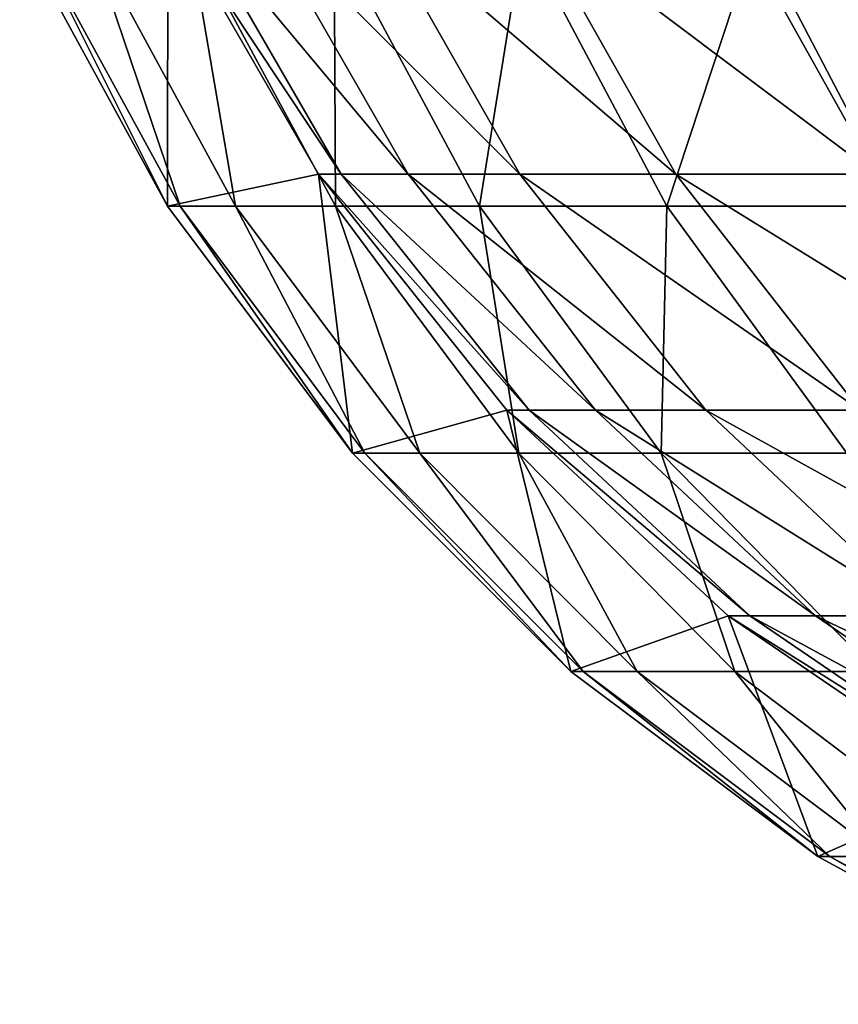
# Model space of a CAD drawing. Units: inches. Extents: x -0.91 to -0.41, y -1.39 to 1.39.
# Drawn here: x -0.9 to -0.89, y -0.03 to -0.01 of the extents above; entities that cross this region are included whole.
import ezdxf

# ---------------------------------------------------------------- set-up
doc = ezdxf.new("R2010")
doc.units = ezdxf.units.IN
doc.header["$MEASUREMENT"] = 0
doc.layers.add('stal nierdzewna', color=253, linetype='Continuous')

msp = doc.modelspace()

# ---------------------------------------------------------------- linework, layer by layer
at = {"layer": 'stal nierdzewna'}
for points in [[(-0.904057, -0.012525, 0.48015), (-0.901994, -0.012214, 0.48015), (-0.901996, -0.0163, 0.48015)], [(-0.904057, -0.012525), (-0.901994, -0.012214), (-0.901996, -0.0163)], [(-0.901996, -0.0163, 0.48015), (-0.901994, -0.012214, 0.48015), (-0.904057, -0.012525, 0.48015)], [(-0.901996, -0.0163, 0.48015), (-0.901994, -0.012214, 0.48015), (-0.89989, -0.015858, 0.48015)], [(-0.901996, -0.0163), (-0.901994, -0.012214), (-0.899891, -0.015858)], [(-0.901996, -0.0163, 0.48015), (-0.89989, -0.015858, 0.48015), (-0.901994, -0.012214, 0.48015)], [(-0.89989, -0.015858, 0.48015), (-0.901994, -0.012214, 0.48015), (-0.899578, -0.015858, 0.492471)], [(-0.899578, -0.015858, 0.492471), (-0.901994, -0.012214, 0.48015), (-0.901679, -0.012214, 0.492577)], [(-0.901994, -0.012214, 0.3201), (-0.901994, -0.012214, 0.400125), (-0.89989, -0.015858, 0.3201)], [(-0.89989, -0.015858, 0.240075), (-0.899891, -0.015858, 0.16005), (-0.901994, -0.012214, 0.240075)], [(-0.901994, -0.012214, 0.400125), (-0.901994, -0.012214, 0.48015), (-0.89989, -0.015858, 0.400125)], [(-0.901994, -0.012214, 0.48015), (-0.89989, -0.015858, 0.48015), (-0.89989, -0.015858, 0.400125)], [(-0.901994, -0.012214), (-0.901994, -0.012214, 0.080025), (-0.899891, -0.015858)], [(-0.901994, -0.012214, 0.080025), (-0.901994, -0.012214, 0.16005), (-0.899891, -0.015858, 0.080025)], [(-0.899891, -0.015858), (-0.901994, -0.012214, 0.080025), (-0.899891, -0.015858, 0.080025)], [(-0.901994, -0.012214, 0.16005), (-0.901994, -0.012214, 0.240075), (-0.899891, -0.015858, 0.16005)], [(-0.89989, -0.015858, 0.3201), (-0.901994, -0.012214, 0.400125), (-0.89989, -0.015858, 0.400125)], [(-0.89989, -0.015858, 0.240075), (-0.901994, -0.012214, 0.240075), (-0.901994, -0.012214, 0.3201)], [(-0.89989, -0.015858, 0.3201), (-0.89989, -0.015858, 0.240075), (-0.901994, -0.012214, 0.3201)], [(-0.899891, -0.015858, 0.080025), (-0.901994, -0.012214, 0.16005), (-0.899891, -0.015858, 0.16005)], [(-0.898642, -0.015858, 0.50476), (-0.901679, -0.012214, 0.492577), (-0.900735, -0.012214, 0.504973)], [(-0.898642, -0.015858, 0.50476), (-0.899578, -0.015858, 0.492471), (-0.901679, -0.012214, 0.492577)], [(-0.897085, -0.015858, 0.516986), (-0.900735, -0.012214, 0.504973), (-0.899165, -0.012214, 0.517304)], [(-0.897085, -0.015858, 0.516986), (-0.898642, -0.015858, 0.50476), (-0.900735, -0.012214, 0.504973)], [(-0.894911, -0.015858, 0.529117), (-0.899165, -0.012214, 0.517304), (-0.896971, -0.012214, 0.529541)], [(-0.894911, -0.015858, 0.529117), (-0.897085, -0.015858, 0.516986), (-0.899165, -0.012214, 0.517304)], [(-0.892125, -0.015858, 0.541123), (-0.896971, -0.012214, 0.529541), (-0.894161, -0.012214, 0.54165)], [(-0.892125, -0.015858, 0.541123), (-0.894911, -0.015858, 0.529117), (-0.896971, -0.012214, 0.529541)], [(-0.888734, -0.015858, 0.552972), (-0.894161, -0.012214, 0.54165), (-0.890742, -0.012214, 0.553602)], [(-0.888734, -0.015858, 0.552972), (-0.892125, -0.015858, 0.541123), (-0.894161, -0.012214, 0.54165)], [(-0.904057, -0.012525, 0.48015), (-0.901996, -0.0163, 0.48015), (-0.903881, -0.012525, 0.489475)], [(-0.901996, -0.0163), (-0.901996, -0.0163, 0.080025), (-0.904057, -0.012525)], [(-0.901996, -0.0163, 0.080025), (-0.901996, -0.0163, 0.16005), (-0.904057, -0.012525, 0.080025)], [(-0.904057, -0.012525), (-0.901996, -0.0163, 0.080025), (-0.904057, -0.012525, 0.080025)], [(-0.901996, -0.0163, 0.16005), (-0.901996, -0.0163, 0.240075), (-0.904057, -0.012525, 0.16005)], [(-0.901996, -0.0163, 0.240075), (-0.901996, -0.0163, 0.3201), (-0.904057, -0.012525, 0.240075)], [(-0.901996, -0.0163, 0.3201), (-0.901996, -0.0163, 0.400125), (-0.904057, -0.012525, 0.3201)], [(-0.901996, -0.0163, 0.400125), (-0.901996, -0.0163, 0.48015), (-0.904057, -0.012525, 0.400125)], [(-0.901996, -0.0163, 0.48015), (-0.904057, -0.012525, 0.48015), (-0.904057, -0.012525, 0.400125)], [(-0.904057, -0.012525, 0.3201), (-0.901996, -0.0163, 0.400125), (-0.904057, -0.012525, 0.400125)], [(-0.904057, -0.012525, 0.240075), (-0.901996, -0.0163, 0.3201), (-0.904057, -0.012525, 0.3201)], [(-0.904057, -0.012525, 0.16005), (-0.901996, -0.0163, 0.240075), (-0.904057, -0.012525, 0.240075)], [(-0.904057, -0.012525, 0.080025), (-0.901996, -0.0163, 0.16005), (-0.904057, -0.012525, 0.16005)], [(-0.903881, -0.012525, 0.489475), (-0.901996, -0.0163, 0.48015), (-0.901821, -0.0163, 0.489397)], [(-0.9031, -0.012525, 0.501886), (-0.903881, -0.012525, 0.489475), (-0.901821, -0.0163, 0.489397)], [(-0.9031, -0.012525, 0.501886), (-0.901821, -0.0163, 0.489397), (-0.901047, -0.0163, 0.501705)], [(-0.901697, -0.012525, 0.514242), (-0.9031, -0.012525, 0.501886), (-0.901047, -0.0163, 0.501705)], [(-0.901697, -0.012525, 0.514242), (-0.901047, -0.0163, 0.501705), (-0.899655, -0.0163, 0.513958)], [(-0.899675, -0.012525, 0.526513), (-0.901697, -0.012525, 0.514242), (-0.899655, -0.0163, 0.513958)], [(-0.899675, -0.012525, 0.526513), (-0.899655, -0.0163, 0.513958), (-0.897649, -0.0163, 0.526126)], [(-0.897038, -0.012525, 0.538665), (-0.899675, -0.012525, 0.526513), (-0.897649, -0.0163, 0.526126)], [(-0.897038, -0.012525, 0.538665), (-0.897649, -0.0163, 0.526126), (-0.895035, -0.0163, 0.538178)], [(-0.893794, -0.012525, 0.550671), (-0.897038, -0.012525, 0.538665), (-0.895035, -0.0163, 0.538178)], [(-0.893794, -0.012525, 0.550671), (-0.895035, -0.0163, 0.538178), (-0.891818, -0.0163, 0.550083)], [(-0.889952, -0.012525, 0.562498), (-0.893794, -0.012525, 0.550671), (-0.891818, -0.0163, 0.550083)], [(-0.901996, -0.0163, 0.48015), (-0.89989, -0.015858, 0.48015), (-0.899418, -0.019744, 0.48015)], [(-0.901996, -0.0163), (-0.899891, -0.015858), (-0.899418, -0.019744)], [(-0.899418, -0.019744, 0.48015), (-0.89989, -0.015858, 0.48015), (-0.901996, -0.0163, 0.48015)], [(-0.897267, -0.019147, 0.16005), (-0.897267, -0.019147, 0.080025), (-0.899891, -0.015858, 0.16005)], [(-0.899891, -0.015858), (-0.899891, -0.015858, 0.080025), (-0.897267, -0.019147)], [(-0.899891, -0.015858, 0.080025), (-0.899891, -0.015858, 0.16005), (-0.897267, -0.019147, 0.080025)], [(-0.897267, -0.019147), (-0.899891, -0.015858, 0.080025), (-0.897267, -0.019147, 0.080025)], [(-0.897267, -0.019147, 0.16005), (-0.899891, -0.015858, 0.16005), (-0.89989, -0.015858, 0.240075)], [(-0.899418, -0.019744), (-0.899891, -0.015858), (-0.897267, -0.019147)], [(-0.897267, -0.019147, 0.48015), (-0.89989, -0.015858, 0.48015), (-0.896958, -0.019147, 0.492338)], [(-0.896958, -0.019147, 0.492338), (-0.89989, -0.015858, 0.48015), (-0.899578, -0.015858, 0.492471)], [(-0.899418, -0.019744, 0.48015), (-0.89989, -0.015858, 0.48015), (-0.897267, -0.019147, 0.48015)], [(-0.89989, -0.015858, 0.240075), (-0.89989, -0.015858, 0.3201), (-0.897267, -0.019147, 0.240075)], [(-0.89989, -0.015858, 0.3201), (-0.89989, -0.015858, 0.400125), (-0.897267, -0.019147, 0.3201)], [(-0.89989, -0.015858, 0.400125), (-0.89989, -0.015858, 0.48015), (-0.897267, -0.019147, 0.400125)], [(-0.89989, -0.015858, 0.48015), (-0.897267, -0.019147, 0.48015), (-0.897267, -0.019147, 0.400125)], [(-0.897267, -0.019147, 0.3201), (-0.89989, -0.015858, 0.400125), (-0.897267, -0.019147, 0.400125)], [(-0.897267, -0.019147, 0.240075), (-0.89989, -0.015858, 0.3201), (-0.897267, -0.019147, 0.3201)], [(-0.897267, -0.019147, 0.240075), (-0.897267, -0.019147, 0.16005), (-0.89989, -0.015858, 0.240075)], [(-0.899418, -0.019744, 0.48015), (-0.897267, -0.019147, 0.48015), (-0.89989, -0.015858, 0.48015)], [(-0.896033, -0.019147, 0.504494), (-0.899578, -0.015858, 0.492471), (-0.898642, -0.015858, 0.50476)], [(-0.896033, -0.019147, 0.504494), (-0.896958, -0.019147, 0.492338), (-0.899578, -0.015858, 0.492471)], [(-0.894492, -0.019147, 0.516589), (-0.898642, -0.015858, 0.50476), (-0.897085, -0.015858, 0.516986)], [(-0.894492, -0.019147, 0.516589), (-0.896033, -0.019147, 0.504494), (-0.898642, -0.015858, 0.50476)], [(-0.892341, -0.019147, 0.528589), (-0.897085, -0.015858, 0.516986), (-0.894911, -0.015858, 0.529117)], [(-0.892341, -0.019147, 0.528589), (-0.894492, -0.019147, 0.516589), (-0.897085, -0.015858, 0.516986)], [(-0.889585, -0.019147, 0.540465), (-0.894911, -0.015858, 0.529117), (-0.892125, -0.015858, 0.541123)], [(-0.889585, -0.019147, 0.540465), (-0.892341, -0.019147, 0.528589), (-0.894911, -0.015858, 0.529117)], [(-0.901996, -0.0163, 0.48015), (-0.899418, -0.019744, 0.48015), (-0.901821, -0.0163, 0.489397)], [(-0.899418, -0.019744), (-0.899418, -0.019744, 0.080025), (-0.901996, -0.0163)], [(-0.899418, -0.019744, 0.080025), (-0.899418, -0.019744, 0.16005), (-0.901996, -0.0163, 0.080025)], [(-0.901996, -0.0163), (-0.899418, -0.019744, 0.080025), (-0.901996, -0.0163, 0.080025)], [(-0.899418, -0.019744, 0.16005), (-0.899418, -0.019744, 0.240075), (-0.901996, -0.0163, 0.16005)], [(-0.899418, -0.019744, 0.240075), (-0.899418, -0.019744, 0.3201), (-0.901996, -0.0163, 0.240075)], [(-0.899418, -0.019744, 0.3201), (-0.899418, -0.019744, 0.400125), (-0.901996, -0.0163, 0.3201)], [(-0.899418, -0.019744, 0.400125), (-0.899418, -0.019744, 0.48015), (-0.901996, -0.0163, 0.400125)], [(-0.899418, -0.019744, 0.48015), (-0.901996, -0.0163, 0.48015), (-0.901996, -0.0163, 0.400125)], [(-0.901996, -0.0163, 0.3201), (-0.899418, -0.019744, 0.400125), (-0.901996, -0.0163, 0.400125)], [(-0.901996, -0.0163, 0.240075), (-0.899418, -0.019744, 0.3201), (-0.901996, -0.0163, 0.3201)], [(-0.901996, -0.0163, 0.16005), (-0.899418, -0.019744, 0.240075), (-0.901996, -0.0163, 0.240075)], [(-0.901996, -0.0163, 0.080025), (-0.899418, -0.019744, 0.16005), (-0.901996, -0.0163, 0.16005)], [(-0.901821, -0.0163, 0.489397), (-0.899418, -0.019744, 0.48015), (-0.899245, -0.019744, 0.4893)], [(-0.901047, -0.0163, 0.501705), (-0.901821, -0.0163, 0.489397), (-0.899245, -0.019744, 0.4893)], [(-0.901047, -0.0163, 0.501705), (-0.899245, -0.019744, 0.4893), (-0.898479, -0.019744, 0.501479)], [(-0.899655, -0.0163, 0.513958), (-0.901047, -0.0163, 0.501705), (-0.898479, -0.019744, 0.501479)], [(-0.899655, -0.0163, 0.513958), (-0.898479, -0.019744, 0.501479), (-0.897102, -0.019744, 0.513603)], [(-0.897649, -0.0163, 0.526126), (-0.899655, -0.0163, 0.513958), (-0.897102, -0.019744, 0.513603)], [(-0.897649, -0.0163, 0.526126), (-0.897102, -0.019744, 0.513603), (-0.895117, -0.019744, 0.525643)], [(-0.895035, -0.0163, 0.538178), (-0.897649, -0.0163, 0.526126), (-0.895117, -0.019744, 0.525643)], [(-0.895035, -0.0163, 0.538178), (-0.895117, -0.019744, 0.525643), (-0.89253, -0.019744, 0.537568)], [(-0.891818, -0.0163, 0.550083), (-0.895035, -0.0163, 0.538178), (-0.89253, -0.019744, 0.537568)], [(-0.899418, -0.019744, 0.48015), (-0.897267, -0.019147, 0.48015), (-0.896376, -0.022786, 0.48015)], [(-0.899418, -0.019744), (-0.897267, -0.019147), (-0.896376, -0.022786)], [(-0.896376, -0.022786, 0.48015), (-0.897267, -0.019147, 0.48015), (-0.899418, -0.019744, 0.48015)], [(-0.894183, -0.022009, 0.48015), (-0.897267, -0.019147, 0.48015), (-0.893878, -0.022009, 0.492181)], [(-0.893878, -0.022009, 0.492181), (-0.897267, -0.019147, 0.48015), (-0.896958, -0.019147, 0.492338)], [(-0.896376, -0.022786, 0.48015), (-0.897267, -0.019147, 0.48015), (-0.894183, -0.022009, 0.48015)], [(-0.897267, -0.019147, 0.16005), (-0.897267, -0.019147, 0.240075), (-0.894183, -0.022009, 0.16005)], [(-0.894183, -0.022009, 0.080025), (-0.894183, -0.022009), (-0.897267, -0.019147, 0.080025)], [(-0.897267, -0.019147, 0.240075), (-0.897267, -0.019147, 0.3201), (-0.894183, -0.022009, 0.240075)], [(-0.897267, -0.019147, 0.3201), (-0.897267, -0.019147, 0.400125), (-0.894183, -0.022009, 0.3201)], [(-0.897267, -0.019147, 0.400125), (-0.897267, -0.019147, 0.48015), (-0.894183, -0.022009, 0.400125)], [(-0.897267, -0.019147, 0.48015), (-0.894183, -0.022009, 0.48015), (-0.894183, -0.022009, 0.400125)], [(-0.897267, -0.019147), (-0.897267, -0.019147, 0.080025), (-0.894183, -0.022009)], [(-0.894183, -0.022009, 0.3201), (-0.897267, -0.019147, 0.400125), (-0.894183, -0.022009, 0.400125)], [(-0.894183, -0.022009, 0.240075), (-0.897267, -0.019147, 0.3201), (-0.894183, -0.022009, 0.3201)], [(-0.894183, -0.022009, 0.16005), (-0.897267, -0.019147, 0.240075), (-0.894183, -0.022009, 0.240075)], [(-0.894183, -0.022009, 0.080025), (-0.897267, -0.019147, 0.080025), (-0.897267, -0.019147, 0.16005)], [(-0.894183, -0.022009, 0.16005), (-0.894183, -0.022009, 0.080025), (-0.897267, -0.019147, 0.16005)], [(-0.896376, -0.022786), (-0.897267, -0.019147), (-0.894183, -0.022009)], [(-0.896376, -0.022786, 0.48015), (-0.894183, -0.022009, 0.48015), (-0.897267, -0.019147, 0.48015)], [(-0.892964, -0.022009, 0.504182), (-0.896958, -0.019147, 0.492338), (-0.896033, -0.019147, 0.504494)], [(-0.892964, -0.022009, 0.504182), (-0.893878, -0.022009, 0.492181), (-0.896958, -0.019147, 0.492338)], [(-0.891444, -0.022009, 0.516122), (-0.896033, -0.019147, 0.504494), (-0.894492, -0.019147, 0.516589)], [(-0.891444, -0.022009, 0.516122), (-0.892964, -0.022009, 0.504182), (-0.896033, -0.019147, 0.504494)], [(-0.88932, -0.022009, 0.527968), (-0.894492, -0.019147, 0.516589), (-0.892341, -0.019147, 0.528589)], [(-0.88932, -0.022009, 0.527968), (-0.891444, -0.022009, 0.516122), (-0.894492, -0.019147, 0.516589)], [(-0.899418, -0.019744, 0.48015), (-0.896376, -0.022786, 0.48015), (-0.899245, -0.019744, 0.4893)], [(-0.896376, -0.022786), (-0.896376, -0.022786, 0.080025), (-0.899418, -0.019744)], [(-0.896376, -0.022786, 0.080025), (-0.896376, -0.022786, 0.16005), (-0.899418, -0.019744, 0.080025)], [(-0.899418, -0.019744), (-0.896376, -0.022786, 0.080025), (-0.899418, -0.019744, 0.080025)], [(-0.896376, -0.022786, 0.16005), (-0.896376, -0.022786, 0.240075), (-0.899418, -0.019744, 0.16005)], [(-0.896376, -0.022786, 0.240075), (-0.896376, -0.022786, 0.3201), (-0.899418, -0.019744, 0.240075)], [(-0.896376, -0.022786, 0.3201), (-0.896376, -0.022786, 0.400125), (-0.899418, -0.019744, 0.3201)], [(-0.896376, -0.022786, 0.400125), (-0.896376, -0.022786, 0.48015), (-0.899418, -0.019744, 0.400125)], [(-0.896376, -0.022786, 0.48015), (-0.899418, -0.019744, 0.48015), (-0.899418, -0.019744, 0.400125)], [(-0.899418, -0.019744, 0.3201), (-0.896376, -0.022786, 0.400125), (-0.899418, -0.019744, 0.400125)], [(-0.899418, -0.019744, 0.240075), (-0.896376, -0.022786, 0.3201), (-0.899418, -0.019744, 0.3201)], [(-0.899418, -0.019744, 0.16005), (-0.896376, -0.022786, 0.240075), (-0.899418, -0.019744, 0.240075)], [(-0.899418, -0.019744, 0.080025), (-0.896376, -0.022786, 0.16005), (-0.899418, -0.019744, 0.16005)], [(-0.899245, -0.019744, 0.4893), (-0.896376, -0.022786, 0.48015), (-0.896205, -0.022786, 0.489186)], [(-0.898479, -0.019744, 0.501479), (-0.899245, -0.019744, 0.4893), (-0.896205, -0.022786, 0.489186)], [(-0.898479, -0.019744, 0.501479), (-0.896205, -0.022786, 0.489186), (-0.895449, -0.022786, 0.501211)], [(-0.897102, -0.019744, 0.513603), (-0.898479, -0.019744, 0.501479), (-0.895449, -0.022786, 0.501211)], [(-0.897102, -0.019744, 0.513603), (-0.895449, -0.022786, 0.501211), (-0.894089, -0.022786, 0.513184)], [(-0.895117, -0.019744, 0.525643), (-0.897102, -0.019744, 0.513603), (-0.894089, -0.022786, 0.513184)], [(-0.895117, -0.019744, 0.525643), (-0.894089, -0.022786, 0.513184), (-0.892129, -0.022786, 0.525073)], [(-0.89253, -0.019744, 0.537568), (-0.895117, -0.019744, 0.525643), (-0.892129, -0.022786, 0.525073)], [(-0.896376, -0.022786, 0.48015), (-0.894183, -0.022009, 0.48015), (-0.892932, -0.025364, 0.48015)], [(-0.896376, -0.022786), (-0.894183, -0.022009), (-0.892932, -0.025364)], [(-0.892932, -0.025364, 0.48015), (-0.894183, -0.022009, 0.48015), (-0.896376, -0.022786, 0.48015)], [(-0.890707, -0.024379, 0.48015), (-0.894183, -0.022009, 0.48015), (-0.890406, -0.024379, 0.492005)], [(-0.890406, -0.024379, 0.492005), (-0.894183, -0.022009, 0.48015), (-0.893878, -0.022009, 0.492181)], [(-0.892932, -0.025364, 0.48015), (-0.894183, -0.022009, 0.48015), (-0.890707, -0.024379, 0.48015)], [(-0.894183, -0.022009, 0.080025), (-0.894183, -0.022009, 0.16005), (-0.890707, -0.024379, 0.080025)], [(-0.890707, -0.024379), (-0.894183, -0.022009, 0.080025), (-0.890707, -0.024379, 0.080025)], [(-0.890707, -0.024379), (-0.894183, -0.022009), (-0.894183, -0.022009, 0.080025)], [(-0.894183, -0.022009, 0.16005), (-0.894183, -0.022009, 0.240075), (-0.890707, -0.024379, 0.16005)], [(-0.894183, -0.022009, 0.240075), (-0.894183, -0.022009, 0.3201), (-0.890707, -0.024379, 0.240075)], [(-0.894183, -0.022009, 0.3201), (-0.894183, -0.022009, 0.400125), (-0.890707, -0.024379, 0.3201)], [(-0.894183, -0.022009, 0.400125), (-0.894183, -0.022009, 0.48015), (-0.890707, -0.024379, 0.400125)], [(-0.894183, -0.022009, 0.48015), (-0.890707, -0.024379, 0.48015), (-0.890707, -0.024379, 0.400125)], [(-0.890707, -0.024379, 0.3201), (-0.894183, -0.022009, 0.400125), (-0.890707, -0.024379, 0.400125)], [(-0.890707, -0.024379, 0.240075), (-0.894183, -0.022009, 0.3201), (-0.890707, -0.024379, 0.3201)], [(-0.890707, -0.024379, 0.16005), (-0.894183, -0.022009, 0.240075), (-0.890707, -0.024379, 0.240075)], [(-0.890707, -0.024379, 0.080025), (-0.894183, -0.022009, 0.16005), (-0.890707, -0.024379, 0.16005)], [(-0.892932, -0.025364), (-0.894183, -0.022009), (-0.890707, -0.024379)], [(-0.892932, -0.025364, 0.48015), (-0.890707, -0.024379, 0.48015), (-0.894183, -0.022009, 0.48015)], [(-0.889506, -0.024379, 0.503831), (-0.893878, -0.022009, 0.492181), (-0.892964, -0.022009, 0.504182)], [(-0.889506, -0.024379, 0.503831), (-0.890406, -0.024379, 0.492005), (-0.893878, -0.022009, 0.492181)], [(-0.888008, -0.024379, 0.515595), (-0.892964, -0.022009, 0.504182), (-0.891444, -0.022009, 0.516122)], [(-0.888008, -0.024379, 0.515595), (-0.889506, -0.024379, 0.503831), (-0.892964, -0.022009, 0.504182)], [(-0.896376, -0.022786, 0.48015), (-0.892932, -0.025364, 0.48015), (-0.896205, -0.022786, 0.489186)], [(-0.892932, -0.025364), (-0.892932, -0.025364, 0.080025), (-0.896376, -0.022786)], [(-0.892932, -0.025364, 0.080025), (-0.892932, -0.025364, 0.16005), (-0.896376, -0.022786, 0.080025)], [(-0.896376, -0.022786), (-0.892932, -0.025364, 0.080025), (-0.896376, -0.022786, 0.080025)], [(-0.892932, -0.025364, 0.16005), (-0.892932, -0.025364, 0.240075), (-0.896376, -0.022786, 0.16005)], [(-0.892932, -0.025364, 0.240075), (-0.892932, -0.025364, 0.3201), (-0.896376, -0.022786, 0.240075)], [(-0.892932, -0.025364, 0.3201), (-0.892932, -0.025364, 0.400125), (-0.896376, -0.022786, 0.3201)], [(-0.892932, -0.025364, 0.400125), (-0.892932, -0.025364, 0.48015), (-0.896376, -0.022786, 0.400125)], [(-0.892932, -0.025364, 0.48015), (-0.896376, -0.022786, 0.48015), (-0.896376, -0.022786, 0.400125)], [(-0.896376, -0.022786, 0.3201), (-0.892932, -0.025364, 0.400125), (-0.896376, -0.022786, 0.400125)], [(-0.896376, -0.022786, 0.240075), (-0.892932, -0.025364, 0.3201), (-0.896376, -0.022786, 0.3201)], [(-0.896376, -0.022786, 0.16005), (-0.892932, -0.025364, 0.240075), (-0.896376, -0.022786, 0.240075)], [(-0.896376, -0.022786, 0.080025), (-0.892932, -0.025364, 0.16005), (-0.896376, -0.022786, 0.16005)], [(-0.896205, -0.022786, 0.489186), (-0.892932, -0.025364, 0.48015), (-0.892764, -0.025364, 0.489056)], [(-0.895449, -0.022786, 0.501211), (-0.896205, -0.022786, 0.489186), (-0.892764, -0.025364, 0.489056)], [(-0.895449, -0.022786, 0.501211), (-0.892764, -0.025364, 0.489056), (-0.892018, -0.025364, 0.500909)], [(-0.894089, -0.022786, 0.513184), (-0.895449, -0.022786, 0.501211), (-0.892018, -0.025364, 0.500909)], [(-0.894089, -0.022786, 0.513184), (-0.892018, -0.025364, 0.500909), (-0.890678, -0.025364, 0.512709)], [(-0.892129, -0.022786, 0.525073), (-0.894089, -0.022786, 0.513184), (-0.890678, -0.025364, 0.512709)], [(-0.892932, -0.025364, 0.48015), (-0.890707, -0.024379, 0.48015), (-0.889157, -0.027425, 0.48015)], [(-0.892932, -0.025364), (-0.890707, -0.024379), (-0.889157, -0.027425)], [(-0.889157, -0.027425, 0.48015), (-0.890707, -0.024379, 0.48015), (-0.892932, -0.025364, 0.48015)], [(-0.892932, -0.025364, 0.48015), (-0.889157, -0.027425, 0.48015), (-0.892764, -0.025364, 0.489056)], [(-0.889157, -0.027425), (-0.889157, -0.027425, 0.080025), (-0.892932, -0.025364)], [(-0.889157, -0.027425, 0.080025), (-0.889157, -0.027425, 0.16005), (-0.892932, -0.025364, 0.080025)], [(-0.892932, -0.025364), (-0.889157, -0.027425, 0.080025), (-0.892932, -0.025364, 0.080025)], [(-0.889157, -0.027425, 0.16005), (-0.889157, -0.027425, 0.240075), (-0.892932, -0.025364, 0.16005)], [(-0.889157, -0.027425, 0.240075), (-0.889157, -0.027425, 0.3201), (-0.892932, -0.025364, 0.240075)], [(-0.889157, -0.027425, 0.3201), (-0.889157, -0.027425, 0.400125), (-0.892932, -0.025364, 0.3201)], [(-0.889157, -0.027425, 0.400125), (-0.889157, -0.027425, 0.48015), (-0.892932, -0.025364, 0.400125)], [(-0.889157, -0.027425, 0.48015), (-0.892932, -0.025364, 0.48015), (-0.892932, -0.025364, 0.400125)], [(-0.892932, -0.025364, 0.3201), (-0.889157, -0.027425, 0.400125), (-0.892932, -0.025364, 0.400125)], [(-0.892932, -0.025364, 0.240075), (-0.889157, -0.027425, 0.3201), (-0.892932, -0.025364, 0.3201)], [(-0.892932, -0.025364, 0.16005), (-0.889157, -0.027425, 0.240075), (-0.892932, -0.025364, 0.240075)], [(-0.892932, -0.025364, 0.080025), (-0.889157, -0.027425, 0.16005), (-0.892932, -0.025364, 0.16005)], [(-0.892764, -0.025364, 0.489056), (-0.889157, -0.027425, 0.48015), (-0.888991, -0.027425, 0.488914)], [(-0.892018, -0.025364, 0.500909), (-0.892764, -0.025364, 0.489056), (-0.888991, -0.027425, 0.488914)]]:
    msp.add_3dface(points, dxfattribs=at)

doc.saveas('drawing.dxf')
